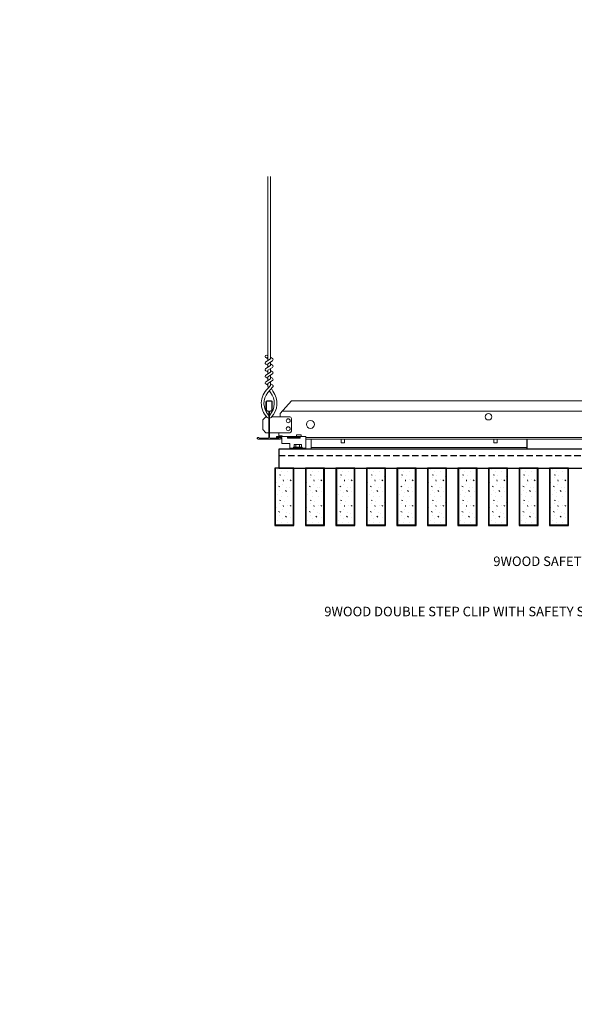
# Model space of a CAD drawing. Units: inches. Extents: x 0 to 3506, y 0 to 1152.
# Drawn here: x 3244 to 3266, y 699 to 738 of the extents above; entities that cross this region are included whole.
import ezdxf
from ezdxf import colors
from ezdxf.entities.mleader import LeaderData, LeaderLine
from ezdxf.enums import TextEntityAlignment as Align
from ezdxf.math import Vec2, Vec3

# ---------------------------------------------------------------- set-up
doc = ezdxf.new("R2010")
doc.units = ezdxf.units.IN
doc.header["$MEASUREMENT"] = 0
doc.linetypes.add('HIDDEN', pattern=[0.375, 0.25, -0.125])
for name, color, linetype, lineweight in [('Z-ANNO-NOTE', 7, 'Continuous', 35), ('Z-CLNG-SUSP', 3, 'Continuous', 18), ('Z-CLNG-TEES', 3, 'Continuous', 18), ('Z-CLNG-WOOD', 5, 'Continuous', 25), ('Z-CLNG-WOOD-PATT', 2, 'Continuous', 15), ('Z-CLNG-WOOD-PATT @ 1', 2, 'Continuous', 15), ('Z-CLNG-WOOD-TRIM', 4, 'Continuous', 25)]:
    doc.layers.add(name, color=color, linetype=linetype, lineweight=lineweight)
doc.layers.add('Z-ANNO-NPLT', color=252, linetype='Continuous', lineweight=35, plot=False)
doc.styles.add('1-4', font='ARIAL.TTF', dxfattribs={"height": 0.375})
doc.styles.get("Standard").update_dxf_attribs({"font": 'ARIAL.TTF', "height": 0.09375})

msp = doc.modelspace()

# ---------------------------------------------------------------- linework, layer by layer
at = {"layer": 'Z-CLNG-SUSP'}
msp.add_line((3254.72651, 721.64222), (3255.22651, 721.64222), dxfattribs=at)
for points in [[(3255.22651, 721.68422), (3255.22651, 721.62172), (3254.72651, 721.62172), (3254.72651, 721.68422)], [(3255.27026, 721.68422), (3255.27026, 721.74622), (3255.08276, 721.74622), (3255.08276, 721.68422)]]:
    msp.add_lwpolyline(points, dxfattribs=at)
at = {"layer": 'Z-CLNG-TEES'}
for p, q in [((3253.95496, 724.7346), (3253.87635, 724.78036)), ((3253.95496, 724.85405), (3253.93103, 724.8695)), ((3254.44476, 722.57972), (3254.88226, 723.07972)), ((3254.88226, 723.07972), (3277.13226, 723.07972)), ((3253.75726, 722.32972), (3253.88226, 722.45472)), ((3253.90091, 722.45472), (3253.88226, 722.45472)), ((3253.99164, 722.39897), (3253.99164, 722.51256)), ((3254.81976, 722.45472), (3254.11362, 722.45472)), ((3254.44476, 722.45472), (3254.44476, 722.57972)), ((3254.5268, 722.67347), (3277.48773, 722.67347)), ((3253.75726, 721.95472), (3253.75726, 722.32972)), ((3254.88226, 721.89222), (3254.88226, 722.39222)), ((3253.75726, 721.95472), (3253.88226, 721.82972)), ((3253.88226, 721.82972), (3253.99164, 721.82972)), ((3254.02289, 721.82972), (3254.81976, 721.82972)), ((3254.38226, 721.68422), (3254.38226, 721.82972)), ((3254.38226, 721.70472), (3254.51214, 721.70472)), ((3254.51214, 721.70472), (3254.53264, 721.68422)), ((3254.38226, 721.64222), (3254.48625, 721.64222)), ((3254.48625, 721.64222), (3254.50726, 721.62121)), ((3255.44526, 721.64222), (3276.38226, 721.64222)), ((3255.44526, 721.57972), (3276.38226, 721.57972)), ((3255.66401, 721.18422), (3255.66401, 721.57972)), ((3255.66401, 721.24672), (3264.1511, 721.24672)), ((3255.66401, 721.18422), (3264.1511, 721.18422))]:
    msp.add_line(p, q, dxfattribs=at)
for points in [[(3253.87321, 724.61541), (3254.05956, 724.73127), (3254.05956, 731.90295)], [(3253.95496, 724.66624), (3253.95496, 731.90295)], [(3253.87321, 724.35541), (3254.05956, 724.47127), (3254.05956, 724.6081)], [(3253.87321, 724.09541), (3254.05956, 724.21127), (3254.05956, 724.3481)], [(3253.87321, 723.83541), (3254.05956, 723.95127), (3254.05956, 724.0881)], [(3256.8457, 721.57972), (3256.8457, 721.43422), (3256.9707, 721.43422), (3256.9707, 721.57972)], [(3262.8457, 721.57972), (3262.8457, 721.43422), (3262.9707, 721.43422), (3262.9707, 721.57972)]]:
    msp.add_lwpolyline(points, dxfattribs=at)
for points in [[(3254.05956, 724.79316), (3254.13818, 724.7474, -0.56534913), (3254.13948, 724.65778), (3253.95496, 724.54307), (3253.95496, 724.40624)], [(3253.95496, 724.48123), (3253.87635, 724.527, -0.57928661), (3253.87694, 724.61773)], [(3253.95496, 724.14624), (3253.95496, 724.28307), (3254.13948, 724.39778, 0.56534913), (3254.13818, 724.4874), (3254.05956, 724.53316)], [(3253.95496, 724.22123), (3253.87635, 724.267, -0.57928661), (3253.87694, 724.35773)], [(3253.95496, 723.96123), (3253.87635, 724.007, -0.57928661), (3253.87694, 724.09773)], [(3254.05956, 724.27316), (3254.13818, 724.2274, -0.56534913), (3254.13948, 724.13778), (3253.95496, 724.02307), (3253.95496, 723.88624)], [(3254.05956, 724.01316), (3254.13818, 723.9674, -0.56534913), (3254.13948, 723.87778), (3253.95496, 723.76307), (3253.95496, 723.72208, 0.06752809), (3253.97304, 723.58886)], [(3254.05956, 723.8281), (3254.05956, 723.75747, 0.03490952), (3254.06443, 723.68791), (3253.95496, 723.56927, 0.42122158), (3253.92464, 722.4292, 0.15032258), (3253.99164, 722.39897)], [(3254.05958, 723.75315), (3254.13818, 723.7074, -0.47961221), (3254.1503, 723.62673), (3253.95496, 723.41502, 0.36849748), (3253.98415, 722.5186, 0.07745984), (3253.99164, 722.51256)], [(3253.87694, 723.83773, 0.57928661), (3253.87635, 723.747), (3253.95496, 723.70123)], [(3254.02289, 722.51256, 0.07745984), (3254.03038, 722.5186, 0.36644095), (3254.06213, 723.41277, -0.04141373), (3254.01652, 723.48174)], [(3254.02289, 722.39897, 0.15032258), (3254.08989, 722.4292, 0.36766226), (3254.15808, 723.45946, -0.06285654), (3254.09663, 723.56856)]]:
    msp.add_lwpolyline(points, format="xyb", dxfattribs=at)
for points in [[(3254.42914, 721.63804), (3254.38226, 721.61097), (3254.05414, 721.61097, -0.41421356), (3254.02289, 721.64222), (3254.02289, 722.64222, -0.41421356), (3254.05414, 722.67347), (3254.10101, 722.67347, 0.41421356), (3254.13226, 722.70472), (3254.13226, 723.04847, 0.41421356), (3254.10101, 723.07972), (3253.91351, 723.07972, 0.41421356), (3253.88226, 723.04847), (3253.88226, 722.70472, 0.41421356), (3253.91351, 722.67347), (3253.96039, 722.67347, -0.41421356), (3253.99164, 722.64222), (3253.99164, 721.64222, -0.41421356), (3253.96039, 721.61097), (3253.63226, 721.61097), (3253.58539, 721.63804, 1.30322537), (3253.56976, 721.57972), (3254.44476, 721.57972, 1.30322537)], [(3253.96039, 722.69014), (3253.91351, 722.69014, -0.41421356), (3253.89789, 722.70577), (3253.89789, 723.04952, -0.41421356), (3253.91351, 723.06514), (3254.10101, 723.06514, -0.41421356), (3254.11664, 723.04952), (3254.11664, 722.70577, -0.41421356), (3254.10101, 722.69014), (3254.05414, 722.69014, 0.41421356), (3254.00726, 722.64327, 0.41421356)]]:
    msp.add_lwpolyline(points, format="xyb", close=True, dxfattribs=at)
for centre, radius in [((3253.90266, 724.82556), 0.0523), ((3262.63226, 722.45472), 0.125), ((3254.75726, 722.29847), 0.07812), ((3254.75726, 721.98597), 0.07812), ((3255.63226, 722.15785), 0.15625)]:
    msp.add_circle(centre, radius, dxfattribs=at)
for centre, start, end in [((3254.81976, 722.39222), 360, 90), ((3254.81976, 721.89222), 270, 0)]:
    msp.add_arc(centre, 0.0625, start, end, dxfattribs=at)
at = {"layer": 'Z-CLNG-WOOD', "linetype": 'HIDDEN'}
msp.add_line((3254.38226, 720.93422), (3277.63226, 720.93422), dxfattribs=at)
at = {"layer": 'Z-CLNG-WOOD'}
msp.add_lwpolyline([(3254.38226, 720.43422), (3277.63226, 720.43422), (3277.63226, 721.18422), (3254.38226, 721.18422)], close=True, dxfattribs=at)
at = {"layer": 'Z-CLNG-WOOD-TRIM'}
for points in [[(3266.6511, 721.57972), (3266.6511, 721.18422), (3264.15038, 721.18422)], [(3264.1511, 721.18422), (3264.1511, 721.57972)]]:
    msp.add_lwpolyline(points, dxfattribs=at)

# ---------------------------------------------------------------- texts
at = {"layer": 'Z-ANNO-NPLT'}
msp.add_text('3/4" THICK MEMBERS', height=132, rotation=32.82588, dxfattribs=at).set_placement((1799.12124, 122.80984), align=Align.TOP_LEFT)

# ---------------------------------------------------------------- leaders
at = {"layer": 'Z-ANNO-NOTE'}
ml = msp.add_multileader_mtext('Standard', dxfattribs=at)
ml.set_content('9WOOD SAFETY CLIP (TYP; FACTORY ATTACHED)', color=256, style='1-4')
ml.set_leader_properties()
ml.build(insert=Vec2(0, 0))
ml.multileader.update_dxf_attribs({"leader_type": 2, "text_right_attachment_type": 3, "dogleg_length": 0.36, "arrow_head_size": 0.375, "scale": 4})
ctx = ml.context
ctx.base_point, ctx.scale, ctx.char_height, ctx.arrow_head_size, ctx.landing_gap_size, ctx.plane_origin = Vec3(3267.02611, 716.72244), 4, 0.375, 0.375, 0.36, Vec3(3274.45658, 714.40952)
ctx.right_attachment, ctx.text_align_type = 3, 2
notes = []
notes.append((ctx, [(0, (1, 1, 0), (3276.07475, 716.08414), (-1, 0), 1.44, [(0, [(3277.13226, 721.18422), (3276.05312, 716.58661)], 0, [])])]))
ctx.mtext.insert, ctx.mtext.width, ctx.mtext.alignment, ctx.mtext.flow_direction = Vec3(3274.27475, 716.96506), 7.2056678, 3, 5
for ctx, leaders in notes:
    for number, flags, end, landing, length, lines in leaders:
        leader = LeaderData()
        leader.index, (leader.has_last_leader_line, leader.has_dogleg_vector, leader.attachment_direction) = number, flags
        leader.last_leader_point, leader.dogleg_vector, leader.dogleg_length = Vec3(end), Vec3(landing), length
        for number, points, colour, breaks in lines:
            line = LeaderLine()
            line.index, line.vertices, line.color, line.breaks = number, Vec3.list(points), colors.encode_raw_color(colour), breaks
            leader.lines.append(line)
        ctx.leaders.append(leader)

# ---------------------------------------------------------------- next in the draw order: leaders
ml = msp.add_multileader_mtext('Standard', dxfattribs=at)
ml.set_content('9WOOD DOUBLE STEP CLIP WITH SAFETY STRAP (TYP; FACTORY ATTACHED)', color=256)
ml.set_leader_properties()
ml.build(insert=Vec2(0, 0))
ml.multileader.update_dxf_attribs({"leader_type": 2, "text_right_attachment_type": 3, "dogleg_length": 0.36, "arrow_head_size": 0.375, "scale": 4})
ctx = ml.context
ctx.base_point, ctx.scale, ctx.char_height, ctx.arrow_head_size, ctx.landing_gap_size, ctx.plane_origin = Vec3(3266.76909, 714.74798), 4, 0.375, 0.375, 0.36, Vec3(3275.02332, 715.07366)
ctx.right_attachment, ctx.text_align_type = 3, 2
notes = []
notes.append((ctx, [(0, (1, 1, 0), (3275.98758, 713.47828), (-1, 0), 1.44, [(0, [(3278.75801, 721.40322), (3276.46293, 713.74248)], 0, [])])]))
ctx.mtext.insert, ctx.mtext.width, ctx.mtext.alignment, ctx.mtext.flow_direction = Vec3(3274.18758, 714.9906), 7.3393338, 3, 5
ctx.mtext.has_bg_fill, ctx.mtext.bg_color, ctx.mtext.bg_scale_factor, ctx.mtext.bg_transparency, ctx.mtext.use_window_bg_color = 1, -1023410167, 1.5, 0, 1
for ctx, leaders in notes:
    for number, flags, end, landing, length, lines in leaders:
        leader = LeaderData()
        leader.index, (leader.has_last_leader_line, leader.has_dogleg_vector, leader.attachment_direction) = number, flags
        leader.last_leader_point, leader.dogleg_vector, leader.dogleg_length = Vec3(end), Vec3(landing), length
        for number, points, colour, breaks in lines:
            line = LeaderLine()
            line.index, line.vertices, line.color, line.breaks = number, Vec3.list(points), colors.encode_raw_color(colour), breaks
            leader.lines.append(line)
        ctx.leaders.append(leader)

# ---------------------------------------------------------------- next in the draw order: hatches: boundary and pattern name
at = {"layer": 'Z-CLNG-WOOD-PATT @ 1'}
h = msp.add_hatch(dxfattribs=at)
h.set_pattern_fill('PARTICLEBOARD', color=256)
h.set_pattern_definition([(0, (851.8628, -296.4968), (0, 1), [0, -1]), (0, (851.9828, -296.6568), (0, 1), [0, -1]), (0, (851.9328, -296.8968), (0, 1), [0, -1]), (0, (852.2828, -297.1268), (0, 1), [0, -1]), (0, (852.2528, -296.7668), (0, 1), [0, -1]), (0, (852.5228, -296.5268), (0, 1), [0, -1]), (0, (852.1728, -296.4568), (0, 1), [0, -1]), (0, (852.5928, -296.8668), (0, 1), [0, -1]), (0, (852.5428, -297.1868), (0, 1), [0, -1]), (0, (851.8028, -297.3368), (0, 1), [0, -1]), (0, (851.9828, -297.1368), (0, 1), [0, -1]), (0, (852.1228, -297.3268), (0, 1), [0, -1]), (0, (852.7328, -296.6868), (0, 1), [0, -1]), (0, (852.4128, -296.9368), (0, 1), [0, -1]), (0, (852.3328, -296.6068), (0, 1), [0, -1]), (0, (852.5028, -296.6968), (0, 1), [0, -1]), (0, (852.1428, -296.9668), (0, 1), [0, -1]), (0, (852.4228, -296.4268), (0, 1), [0, -1]), (0, (852.7328, -297.0168), (0, 1), [0, -1]), (0, (852.7028, -297.3168), (0, 1), [0, -1]), (75.9638, (851.95276, -296.79682), (-0.999998057, -3.000000546), [0.041231, -4.081875]), (329.0362, (852.12276, -296.58682), (-2.999998022, 2.000002484), [0.05831, -5.772642]), (338.1986, (852.41276, -296.81682), (3.000000273, -0.99999991), [0.053852, -5.331313]), (149.0362, (852.42276, -297.29682), (2.999998022, -2.000002484), [0.05831, -5.772642]), (53.1301, (852.11276, -297.16682), (2.000000123, 2.999999918), [0.05, -4.95]), (315, (852.64276, -296.4468), (1.0000003, -2e-16), [0.056569, -1.357645]), (101.3099, (852.57276, -297.06682), (-0.999997632, 4.000000752), [0.05099, -5.048029]), (323.1301, (851.83276, -297.02682), (2.999999918, -2.000000123), [0.05, -4.95]), (315, (851.95276, -296.3968), (1.0000003, -2e-16), [0.042426, -1.371787])])
h.paths.add_polyline_path([(3254.26351, 720.43422), (3254.26351, 718.21547), (3254.95101, 718.21547), (3254.95101, 720.43422)])
h = msp.add_hatch(dxfattribs=at)
h.set_pattern_fill('PARTICLEBOARD', color=256)
h.set_pattern_definition([(0, (853.0628, -296.4968), (0, 1), [0, -1]), (0, (853.1828, -296.6568), (0, 1), [0, -1]), (0, (853.1328, -296.8968), (0, 1), [0, -1]), (0, (853.4828, -297.1268), (0, 1), [0, -1]), (0, (853.4528, -296.7668), (0, 1), [0, -1]), (0, (853.7228, -296.5268), (0, 1), [0, -1]), (0, (853.3728, -296.4568), (0, 1), [0, -1]), (0, (853.7928, -296.8668), (0, 1), [0, -1]), (0, (853.7428, -297.1868), (0, 1), [0, -1]), (0, (853.0028, -297.3368), (0, 1), [0, -1]), (0, (853.1828, -297.1368), (0, 1), [0, -1]), (0, (853.3228, -297.3268), (0, 1), [0, -1]), (0, (853.9328, -296.6868), (0, 1), [0, -1]), (0, (853.6128, -296.9368), (0, 1), [0, -1]), (0, (853.5328, -296.6068), (0, 1), [0, -1]), (0, (853.7028, -296.6968), (0, 1), [0, -1]), (0, (853.3428, -296.9668), (0, 1), [0, -1]), (0, (853.6228, -296.4268), (0, 1), [0, -1]), (0, (853.9328, -297.0168), (0, 1), [0, -1]), (0, (853.9028, -297.3168), (0, 1), [0, -1]), (75.9638, (853.15276, -296.79682), (-0.999998057, -3.000000546), [0.041231, -4.081875]), (329.0362, (853.32276, -296.58682), (-2.999998022, 2.000002484), [0.05831, -5.772642]), (338.1986, (853.61276, -296.81682), (3.000000273, -0.99999991), [0.053852, -5.331313]), (149.0362, (853.62276, -297.29682), (2.999998022, -2.000002484), [0.05831, -5.772642]), (53.1301, (853.31276, -297.16682), (2.000000123, 2.999999918), [0.05, -4.95]), (315, (853.84276, -296.4468), (1.0000003, -2e-16), [0.056569, -1.357645]), (101.3099, (853.77276, -297.06682), (-0.999997632, 4.000000752), [0.05099, -5.048029]), (323.1301, (853.03276, -297.02682), (2.999999918, -2.000000123), [0.05, -4.95]), (315, (853.15276, -296.3968), (1.0000003, -2e-16), [0.042426, -1.371787])])
h.paths.add_polyline_path([(3255.46351, 720.43422), (3255.46351, 718.21547), (3256.15101, 718.21547), (3256.15101, 720.43422)])
h = msp.add_hatch(dxfattribs=at)
h.set_pattern_fill('PARTICLEBOARD', color=256)
h.set_pattern_definition([(0, (854.2628, -296.4968), (0, 1), [0, -1]), (0, (854.3828, -296.6568), (0, 1), [0, -1]), (0, (854.3328, -296.8968), (0, 1), [0, -1]), (0, (854.6828, -297.1268), (0, 1), [0, -1]), (0, (854.6528, -296.7668), (0, 1), [0, -1]), (0, (854.9228, -296.5268), (0, 1), [0, -1]), (0, (854.5728, -296.4568), (0, 1), [0, -1]), (0, (854.9928, -296.8668), (0, 1), [0, -1]), (0, (854.9428, -297.1868), (0, 1), [0, -1]), (0, (854.2028, -297.3368), (0, 1), [0, -1]), (0, (854.3828, -297.1368), (0, 1), [0, -1]), (0, (854.5228, -297.3268), (0, 1), [0, -1]), (0, (855.1328, -296.6868), (0, 1), [0, -1]), (0, (854.8128, -296.9368), (0, 1), [0, -1]), (0, (854.7328, -296.6068), (0, 1), [0, -1]), (0, (854.9028, -296.6968), (0, 1), [0, -1]), (0, (854.5428, -296.9668), (0, 1), [0, -1]), (0, (854.8228, -296.4268), (0, 1), [0, -1]), (0, (855.1328, -297.0168), (0, 1), [0, -1]), (0, (855.1028, -297.3168), (0, 1), [0, -1]), (75.9638, (854.35276, -296.79682), (-0.999998057, -3.000000546), [0.041231, -4.081875]), (329.0362, (854.52276, -296.58682), (-2.999998022, 2.000002484), [0.05831, -5.772642]), (338.1986, (854.81276, -296.81682), (3.000000273, -0.99999991), [0.053852, -5.331313]), (149.0362, (854.82276, -297.29682), (2.999998022, -2.000002484), [0.05831, -5.772642]), (53.1301, (854.51276, -297.16682), (2.000000123, 2.999999918), [0.05, -4.95]), (315, (855.04276, -296.4468), (1.0000003, -2e-16), [0.056569, -1.357645]), (101.3099, (854.97276, -297.06682), (-0.999997632, 4.000000752), [0.05099, -5.048029]), (323.1301, (854.23276, -297.02682), (2.999999918, -2.000000123), [0.05, -4.95]), (315, (854.35276, -296.3968), (1.0000003, -2e-16), [0.042426, -1.371787])])
h.paths.add_polyline_path([(3256.66351, 720.43422), (3256.66351, 718.21547), (3257.35101, 718.21547), (3257.35101, 720.43422)])
h = msp.add_hatch(dxfattribs=at)
h.set_pattern_fill('PARTICLEBOARD', color=256)
h.set_pattern_definition([(0, (855.4628, -296.4968), (0, 1), [0, -1]), (0, (855.5828, -296.6568), (0, 1), [0, -1]), (0, (855.5328, -296.8968), (0, 1), [0, -1]), (0, (855.8828, -297.1268), (0, 1), [0, -1]), (0, (855.8528, -296.7668), (0, 1), [0, -1]), (0, (856.1228, -296.5268), (0, 1), [0, -1]), (0, (855.7728, -296.4568), (0, 1), [0, -1]), (0, (856.1928, -296.8668), (0, 1), [0, -1]), (0, (856.1428, -297.1868), (0, 1), [0, -1]), (0, (855.4028, -297.3368), (0, 1), [0, -1]), (0, (855.5828, -297.1368), (0, 1), [0, -1]), (0, (855.7228, -297.3268), (0, 1), [0, -1]), (0, (856.3328, -296.6868), (0, 1), [0, -1]), (0, (856.0128, -296.9368), (0, 1), [0, -1]), (0, (855.9328, -296.6068), (0, 1), [0, -1]), (0, (856.1028, -296.6968), (0, 1), [0, -1]), (0, (855.7428, -296.9668), (0, 1), [0, -1]), (0, (856.0228, -296.4268), (0, 1), [0, -1]), (0, (856.3328, -297.0168), (0, 1), [0, -1]), (0, (856.3028, -297.3168), (0, 1), [0, -1]), (75.9638, (855.55276, -296.79682), (-0.999998057, -3.000000546), [0.041231, -4.081875]), (329.0362, (855.72276, -296.58682), (-2.999998022, 2.000002484), [0.05831, -5.772642]), (338.1986, (856.01276, -296.81682), (3.000000273, -0.99999991), [0.053852, -5.331313]), (149.0362, (856.02276, -297.29682), (2.999998022, -2.000002484), [0.05831, -5.772642]), (53.1301, (855.71276, -297.16682), (2.000000123, 2.999999918), [0.05, -4.95]), (315, (856.24276, -296.4468), (1.0000003, -2e-16), [0.056569, -1.357645]), (101.3099, (856.17276, -297.06682), (-0.999997632, 4.000000752), [0.05099, -5.048029]), (323.1301, (855.43276, -297.02682), (2.999999918, -2.000000123), [0.05, -4.95]), (315, (855.55276, -296.3968), (1.0000003, -2e-16), [0.042426, -1.371787])])
h.paths.add_polyline_path([(3257.86351, 720.43422), (3257.86351, 718.21547), (3258.55101, 718.21547), (3258.55101, 720.43422)])
h = msp.add_hatch(dxfattribs=at)
h.set_pattern_fill('PARTICLEBOARD', color=256)
h.set_pattern_definition([(0, (856.6628, -296.4968), (0, 1), [0, -1]), (0, (856.7828, -296.6568), (0, 1), [0, -1]), (0, (856.7328, -296.8968), (0, 1), [0, -1]), (0, (857.0828, -297.1268), (0, 1), [0, -1]), (0, (857.0528, -296.7668), (0, 1), [0, -1]), (0, (857.3228, -296.5268), (0, 1), [0, -1]), (0, (856.9728, -296.4568), (0, 1), [0, -1]), (0, (857.3928, -296.8668), (0, 1), [0, -1]), (0, (857.3428, -297.1868), (0, 1), [0, -1]), (0, (856.6028, -297.3368), (0, 1), [0, -1]), (0, (856.7828, -297.1368), (0, 1), [0, -1]), (0, (856.9228, -297.3268), (0, 1), [0, -1]), (0, (857.5328, -296.6868), (0, 1), [0, -1]), (0, (857.2128, -296.9368), (0, 1), [0, -1]), (0, (857.1328, -296.6068), (0, 1), [0, -1]), (0, (857.3028, -296.6968), (0, 1), [0, -1]), (0, (856.9428, -296.9668), (0, 1), [0, -1]), (0, (857.2228, -296.4268), (0, 1), [0, -1]), (0, (857.5328, -297.0168), (0, 1), [0, -1]), (0, (857.5028, -297.3168), (0, 1), [0, -1]), (75.9638, (856.75276, -296.79682), (-0.999998057, -3.000000546), [0.041231, -4.081875]), (329.0362, (856.92276, -296.58682), (-2.999998022, 2.000002484), [0.05831, -5.772642]), (338.1986, (857.21276, -296.81682), (3.000000273, -0.99999991), [0.053852, -5.331313]), (149.0362, (857.22276, -297.29682), (2.999998022, -2.000002484), [0.05831, -5.772642]), (53.1301, (856.91276, -297.16682), (2.000000123, 2.999999918), [0.05, -4.95]), (315, (857.44276, -296.4468), (1.0000003, -2e-16), [0.056569, -1.357645]), (101.3099, (857.37276, -297.06682), (-0.999997632, 4.000000752), [0.05099, -5.048029]), (323.1301, (856.63276, -297.02682), (2.999999918, -2.000000123), [0.05, -4.95]), (315, (856.75276, -296.3968), (1.0000003, -2e-16), [0.042426, -1.371787])])
h.paths.add_polyline_path([(3259.06351, 720.43422), (3259.06351, 718.21547), (3259.75101, 718.21547), (3259.75101, 720.43422)])
h = msp.add_hatch(dxfattribs=at)
h.set_pattern_fill('PARTICLEBOARD', color=256)
h.set_pattern_definition([(0, (857.8628, -296.4968), (0, 1), [0, -1]), (0, (857.9828, -296.6568), (0, 1), [0, -1]), (0, (857.9328, -296.8968), (0, 1), [0, -1]), (0, (858.2828, -297.1268), (0, 1), [0, -1]), (0, (858.2528, -296.7668), (0, 1), [0, -1]), (0, (858.5228, -296.5268), (0, 1), [0, -1]), (0, (858.1728, -296.4568), (0, 1), [0, -1]), (0, (858.5928, -296.8668), (0, 1), [0, -1]), (0, (858.5428, -297.1868), (0, 1), [0, -1]), (0, (857.8028, -297.3368), (0, 1), [0, -1]), (0, (857.9828, -297.1368), (0, 1), [0, -1]), (0, (858.1228, -297.3268), (0, 1), [0, -1]), (0, (858.7328, -296.6868), (0, 1), [0, -1]), (0, (858.4128, -296.9368), (0, 1), [0, -1]), (0, (858.3328, -296.6068), (0, 1), [0, -1]), (0, (858.5028, -296.6968), (0, 1), [0, -1]), (0, (858.1428, -296.9668), (0, 1), [0, -1]), (0, (858.4228, -296.4268), (0, 1), [0, -1]), (0, (858.7328, -297.0168), (0, 1), [0, -1]), (0, (858.7028, -297.3168), (0, 1), [0, -1]), (75.9638, (857.95276, -296.79682), (-0.999998057, -3.000000546), [0.041231, -4.081875]), (329.0362, (858.12276, -296.58682), (-2.999998022, 2.000002484), [0.05831, -5.772642]), (338.1986, (858.41276, -296.81682), (3.000000273, -0.99999991), [0.053852, -5.331313]), (149.0362, (858.42276, -297.29682), (2.999998022, -2.000002484), [0.05831, -5.772642]), (53.1301, (858.11276, -297.16682), (2.000000123, 2.999999918), [0.05, -4.95]), (315, (858.64276, -296.4468), (1.0000003, -2e-16), [0.056569, -1.357645]), (101.3099, (858.57276, -297.06682), (-0.999997632, 4.000000752), [0.05099, -5.048029]), (323.1301, (857.83276, -297.02682), (2.999999918, -2.000000123), [0.05, -4.95]), (315, (857.95276, -296.3968), (1.0000003, -2e-16), [0.042426, -1.371787])])
h.paths.add_polyline_path([(3260.26351, 720.43422), (3260.26351, 718.21547), (3260.95101, 718.21547), (3260.95101, 720.43422)])
h = msp.add_hatch(dxfattribs=at)
h.set_pattern_fill('PARTICLEBOARD', color=256)
h.set_pattern_definition([(0, (859.0628, -296.4968), (0, 1), [0, -1]), (0, (859.1828, -296.6568), (0, 1), [0, -1]), (0, (859.1328, -296.8968), (0, 1), [0, -1]), (0, (859.4828, -297.1268), (0, 1), [0, -1]), (0, (859.4528, -296.7668), (0, 1), [0, -1]), (0, (859.7228, -296.5268), (0, 1), [0, -1]), (0, (859.3728, -296.4568), (0, 1), [0, -1]), (0, (859.7928, -296.8668), (0, 1), [0, -1]), (0, (859.7428, -297.1868), (0, 1), [0, -1]), (0, (859.0028, -297.3368), (0, 1), [0, -1]), (0, (859.1828, -297.1368), (0, 1), [0, -1]), (0, (859.3228, -297.3268), (0, 1), [0, -1]), (0, (859.9328, -296.6868), (0, 1), [0, -1]), (0, (859.6128, -296.9368), (0, 1), [0, -1]), (0, (859.5328, -296.6068), (0, 1), [0, -1]), (0, (859.7028, -296.6968), (0, 1), [0, -1]), (0, (859.3428, -296.9668), (0, 1), [0, -1]), (0, (859.6228, -296.4268), (0, 1), [0, -1]), (0, (859.9328, -297.0168), (0, 1), [0, -1]), (0, (859.9028, -297.3168), (0, 1), [0, -1]), (75.9638, (859.15276, -296.79682), (-0.999998057, -3.000000546), [0.041231, -4.081875]), (329.0362, (859.32276, -296.58682), (-2.999998022, 2.000002484), [0.05831, -5.772642]), (338.1986, (859.61276, -296.81682), (3.000000273, -0.99999991), [0.053852, -5.331313]), (149.0362, (859.62276, -297.29682), (2.999998022, -2.000002484), [0.05831, -5.772642]), (53.1301, (859.31276, -297.16682), (2.000000123, 2.999999918), [0.05, -4.95]), (315, (859.84276, -296.4468), (1.0000003, -2e-16), [0.056569, -1.357645]), (101.3099, (859.77276, -297.06682), (-0.999997632, 4.000000752), [0.05099, -5.048029]), (323.1301, (859.03276, -297.02682), (2.999999918, -2.000000123), [0.05, -4.95]), (315, (859.15276, -296.3968), (1.0000003, -2e-16), [0.042426, -1.371787])])
h.paths.add_polyline_path([(3261.46351, 720.43422), (3261.46351, 718.21547), (3262.15101, 718.21547), (3262.15101, 720.43422)])
h = msp.add_hatch(dxfattribs=at)
h.set_pattern_fill('PARTICLEBOARD', color=256)
h.set_pattern_definition([(0, (860.2628, -296.4968), (0, 1), [0, -1]), (0, (860.3828, -296.6568), (0, 1), [0, -1]), (0, (860.3328, -296.8968), (0, 1), [0, -1]), (0, (860.6828, -297.1268), (0, 1), [0, -1]), (0, (860.6528, -296.7668), (0, 1), [0, -1]), (0, (860.9228, -296.5268), (0, 1), [0, -1]), (0, (860.5728, -296.4568), (0, 1), [0, -1]), (0, (860.9928, -296.8668), (0, 1), [0, -1]), (0, (860.9428, -297.1868), (0, 1), [0, -1]), (0, (860.2028, -297.3368), (0, 1), [0, -1]), (0, (860.3828, -297.1368), (0, 1), [0, -1]), (0, (860.5228, -297.3268), (0, 1), [0, -1]), (0, (861.1328, -296.6868), (0, 1), [0, -1]), (0, (860.8128, -296.9368), (0, 1), [0, -1]), (0, (860.7328, -296.6068), (0, 1), [0, -1]), (0, (860.9028, -296.6968), (0, 1), [0, -1]), (0, (860.5428, -296.9668), (0, 1), [0, -1]), (0, (860.8228, -296.4268), (0, 1), [0, -1]), (0, (861.1328, -297.0168), (0, 1), [0, -1]), (0, (861.1028, -297.3168), (0, 1), [0, -1]), (75.9638, (860.35276, -296.79682), (-0.999998057, -3.000000546), [0.041231, -4.081875]), (329.0362, (860.52276, -296.58682), (-2.999998022, 2.000002484), [0.05831, -5.772642]), (338.1986, (860.81276, -296.81682), (3.000000273, -0.99999991), [0.053852, -5.331313]), (149.0362, (860.82276, -297.29682), (2.999998022, -2.000002484), [0.05831, -5.772642]), (53.1301, (860.51276, -297.16682), (2.000000123, 2.999999918), [0.05, -4.95]), (315, (861.04276, -296.4468), (1.0000003, -2e-16), [0.056569, -1.357645]), (101.3099, (860.97276, -297.06682), (-0.999997632, 4.000000752), [0.05099, -5.048029]), (323.1301, (860.23276, -297.02682), (2.999999918, -2.000000123), [0.05, -4.95]), (315, (860.35276, -296.3968), (1.0000003, -2e-16), [0.042426, -1.371787])])
h.paths.add_polyline_path([(3262.66351, 720.43422), (3262.66351, 718.21547), (3263.35101, 718.21547), (3263.35101, 720.43422)])
h = msp.add_hatch(dxfattribs=at)
h.set_pattern_fill('PARTICLEBOARD', color=256)
h.set_pattern_definition([(0, (861.4628, -296.4968), (0, 1), [0, -1]), (0, (861.5828, -296.6568), (0, 1), [0, -1]), (0, (861.5328, -296.8968), (0, 1), [0, -1]), (0, (861.8828, -297.1268), (0, 1), [0, -1]), (0, (861.8528, -296.7668), (0, 1), [0, -1]), (0, (862.1228, -296.5268), (0, 1), [0, -1]), (0, (861.7728, -296.4568), (0, 1), [0, -1]), (0, (862.1928, -296.8668), (0, 1), [0, -1]), (0, (862.1428, -297.1868), (0, 1), [0, -1]), (0, (861.4028, -297.3368), (0, 1), [0, -1]), (0, (861.5828, -297.1368), (0, 1), [0, -1]), (0, (861.7228, -297.3268), (0, 1), [0, -1]), (0, (862.3328, -296.6868), (0, 1), [0, -1]), (0, (862.0128, -296.9368), (0, 1), [0, -1]), (0, (861.9328, -296.6068), (0, 1), [0, -1]), (0, (862.1028, -296.6968), (0, 1), [0, -1]), (0, (861.7428, -296.9668), (0, 1), [0, -1]), (0, (862.0228, -296.4268), (0, 1), [0, -1]), (0, (862.3328, -297.0168), (0, 1), [0, -1]), (0, (862.3028, -297.3168), (0, 1), [0, -1]), (75.9638, (861.55276, -296.79682), (-0.999998057, -3.000000546), [0.041231, -4.081875]), (329.0362, (861.72276, -296.58682), (-2.999998022, 2.000002484), [0.05831, -5.772642]), (338.1986, (862.01276, -296.81682), (3.000000273, -0.99999991), [0.053852, -5.331313]), (149.0362, (862.02276, -297.29682), (2.999998022, -2.000002484), [0.05831, -5.772642]), (53.1301, (861.71276, -297.16682), (2.000000123, 2.999999918), [0.05, -4.95]), (315, (862.24276, -296.4468), (1.0000003, -2e-16), [0.056569, -1.357645]), (101.3099, (862.17276, -297.06682), (-0.999997632, 4.000000752), [0.05099, -5.048029]), (323.1301, (861.43276, -297.02682), (2.999999918, -2.000000123), [0.05, -4.95]), (315, (861.55276, -296.3968), (1.0000003, -2e-16), [0.042426, -1.371787])])
h.paths.add_polyline_path([(3263.86351, 720.43422), (3263.86351, 718.21547), (3264.55101, 718.21547), (3264.55101, 720.43422)])
h = msp.add_hatch(dxfattribs=at)
h.set_pattern_fill('PARTICLEBOARD', color=256)
h.set_pattern_definition([(0, (862.6628, -296.4968), (0, 1), [0, -1]), (0, (862.7828, -296.6568), (0, 1), [0, -1]), (0, (862.7328, -296.8968), (0, 1), [0, -1]), (0, (863.0828, -297.1268), (0, 1), [0, -1]), (0, (863.0528, -296.7668), (0, 1), [0, -1]), (0, (863.3228, -296.5268), (0, 1), [0, -1]), (0, (862.9728, -296.4568), (0, 1), [0, -1]), (0, (863.3928, -296.8668), (0, 1), [0, -1]), (0, (863.3428, -297.1868), (0, 1), [0, -1]), (0, (862.6028, -297.3368), (0, 1), [0, -1]), (0, (862.7828, -297.1368), (0, 1), [0, -1]), (0, (862.9228, -297.3268), (0, 1), [0, -1]), (0, (863.5328, -296.6868), (0, 1), [0, -1]), (0, (863.2128, -296.9368), (0, 1), [0, -1]), (0, (863.1328, -296.6068), (0, 1), [0, -1]), (0, (863.3028, -296.6968), (0, 1), [0, -1]), (0, (862.9428, -296.9668), (0, 1), [0, -1]), (0, (863.2228, -296.4268), (0, 1), [0, -1]), (0, (863.5328, -297.0168), (0, 1), [0, -1]), (0, (863.5028, -297.3168), (0, 1), [0, -1]), (75.9638, (862.75276, -296.79682), (-0.999998057, -3.000000546), [0.041231, -4.081875]), (329.0362, (862.92276, -296.58682), (-2.999998022, 2.000002484), [0.05831, -5.772642]), (338.1986, (863.21276, -296.81682), (3.000000273, -0.99999991), [0.053852, -5.331313]), (149.0362, (863.22276, -297.29682), (2.999998022, -2.000002484), [0.05831, -5.772642]), (53.1301, (862.91276, -297.16682), (2.000000123, 2.999999918), [0.05, -4.95]), (315, (863.44276, -296.4468), (1.0000003, -2e-16), [0.056569, -1.357645]), (101.3099, (863.37276, -297.06682), (-0.999997632, 4.000000752), [0.05099, -5.048029]), (323.1301, (862.63276, -297.02682), (2.999999918, -2.000000123), [0.05, -4.95]), (315, (862.75276, -296.3968), (1.0000003, -2e-16), [0.042426, -1.371787])])
h.paths.add_polyline_path([(3265.06351, 720.43422), (3265.06351, 718.21547), (3265.75101, 718.21547), (3265.75101, 720.43422)])

# ---------------------------------------------------------------- next in the draw order: linework, layer by layer
at = {"layer": 'Z-CLNG-SUSP'}
for p, q in [((3254.98843, 721.3483), (3254.98843, 721.25942)), ((3255.02123, 721.36722), (3255.2443, 721.36722)), ((3255.0606, 721.25942), (3255.0606, 721.3483)), ((3255.20493, 721.25942), (3255.20493, 721.3483)), ((3255.2771, 721.25942), (3255.2771, 721.3483)), ((3255.44526, 721.22622), (3254.82026, 721.22622)), ((3255.30676, 721.25942), (3254.95876, 721.25942)), ((3254.95876, 721.25942), (3254.95876, 721.22622)), ((3255.30676, 721.22622), (3254.95876, 721.22622)), ((3255.30676, 721.25942), (3255.30676, 721.22622))]:
    msp.add_line(p, q, dxfattribs=at)
msp.add_lwpolyline([(3255.44526, 721.18422), (3254.82026, 721.18422), (3254.82026, 721.40322), (3254.50726, 721.40322), (3254.50726, 721.64222), (3254.29526, 721.64222), (3254.29526, 721.68422), (3255.44526, 721.68422)], close=True, dxfattribs=at)
at = {"layer": 'Z-CLNG-SUSP', "extrusion": (0, 0, -1), "flags": 128}
for points in [[(-3255.0606, 721.3483), (-3255.04342, 721.36215), (-3255.02451, 721.36475), (-3255.0056, 721.36215), (-3254.98843, 721.3483)], [(-3255.20493, 721.3483), (-3255.17058, 721.36215), (-3255.13276, 721.36475), (-3255.09495, 721.36215), (-3255.0606, 721.3483)], [(-3255.2771, 721.3483), (-3255.25993, 721.36215), (-3255.24102, 721.36475), (-3255.22211, 721.36215), (-3255.20493, 721.3483)]]:
    msp.add_lwpolyline(points, dxfattribs=at)
at = {"layer": 'Z-CLNG-SUSP'}
for centre, start, end in [((3255.02123, 721.32934), 90, 149.969892), ((3255.2443, 721.32934), 30.030108, 90)]:
    msp.add_arc(centre, 0.03789, start, end, dxfattribs=at)
at = {"layer": 'Z-CLNG-WOOD'}
for points in [[(3254.23226, 718.18422), (3254.98226, 718.18422), (3254.98226, 720.43422), (3254.23226, 720.43422)], [(3255.43226, 718.18422), (3256.18226, 718.18422), (3256.18226, 720.43422), (3255.43226, 720.43422)], [(3256.63226, 718.18422), (3257.38226, 718.18422), (3257.38226, 720.43422), (3256.63226, 720.43422)], [(3257.83226, 718.18422), (3258.58226, 718.18422), (3258.58226, 720.43422), (3257.83226, 720.43422)], [(3259.03226, 718.18422), (3259.78226, 718.18422), (3259.78226, 720.43422), (3259.03226, 720.43422)], [(3260.23226, 718.18422), (3260.98226, 718.18422), (3260.98226, 720.43422), (3260.23226, 720.43422)], [(3261.43226, 718.18422), (3262.18226, 718.18422), (3262.18226, 720.43422), (3261.43226, 720.43422)], [(3262.63226, 718.18422), (3263.38226, 718.18422), (3263.38226, 720.43422), (3262.63226, 720.43422)], [(3263.83226, 718.18422), (3264.58226, 718.18422), (3264.58226, 720.43422), (3263.83226, 720.43422)], [(3265.03226, 718.18422), (3265.78226, 718.18422), (3265.78226, 720.43422), (3265.03226, 720.43422)]]:
    msp.add_lwpolyline(points, close=True, dxfattribs=at)
at = {"layer": 'Z-CLNG-WOOD-PATT'}
for p, q in [((3254.26351, 720.43422), (3254.26351, 718.21547)), ((3254.95101, 718.21547), (3254.95101, 720.43422)), ((3255.46351, 720.43422), (3255.46351, 718.21547)), ((3256.15101, 718.21547), (3256.15101, 720.43422)), ((3256.66351, 720.43422), (3256.66351, 718.21547)), ((3257.35101, 718.21547), (3257.35101, 720.43422)), ((3257.86351, 720.43422), (3257.86351, 718.21547)), ((3258.55101, 718.21547), (3258.55101, 720.43422)), ((3259.06351, 720.43422), (3259.06351, 718.21547)), ((3259.75101, 718.21547), (3259.75101, 720.43422)), ((3260.26351, 720.43422), (3260.26351, 718.21547)), ((3260.95101, 718.21547), (3260.95101, 720.43422)), ((3261.46351, 720.43422), (3261.46351, 718.21547)), ((3262.15101, 718.21547), (3262.15101, 720.43422)), ((3262.66351, 720.43422), (3262.66351, 718.21547)), ((3263.35101, 718.21547), (3263.35101, 720.43422)), ((3263.86351, 720.43422), (3263.86351, 718.21547)), ((3264.55101, 718.21547), (3264.55101, 720.43422)), ((3265.06351, 720.43422), (3265.06351, 718.21547)), ((3265.75101, 718.21547), (3265.75101, 720.43422)), ((3254.23226, 718.21547), (3254.98226, 718.21547)), ((3255.43226, 718.21547), (3256.18226, 718.21547)), ((3256.63226, 718.21547), (3257.38226, 718.21547)), ((3257.83226, 718.21547), (3258.58226, 718.21547)), ((3259.03226, 718.21547), (3259.78226, 718.21547)), ((3260.23226, 718.21547), (3260.98226, 718.21547)), ((3261.43226, 718.21547), (3262.18226, 718.21547)), ((3262.63226, 718.21547), (3263.38226, 718.21547)), ((3263.83226, 718.21547), (3264.58226, 718.21547)), ((3265.03226, 718.21547), (3265.78226, 718.21547))]:
    msp.add_line(p, q, dxfattribs=at)

doc.saveas('drawing.dxf')
